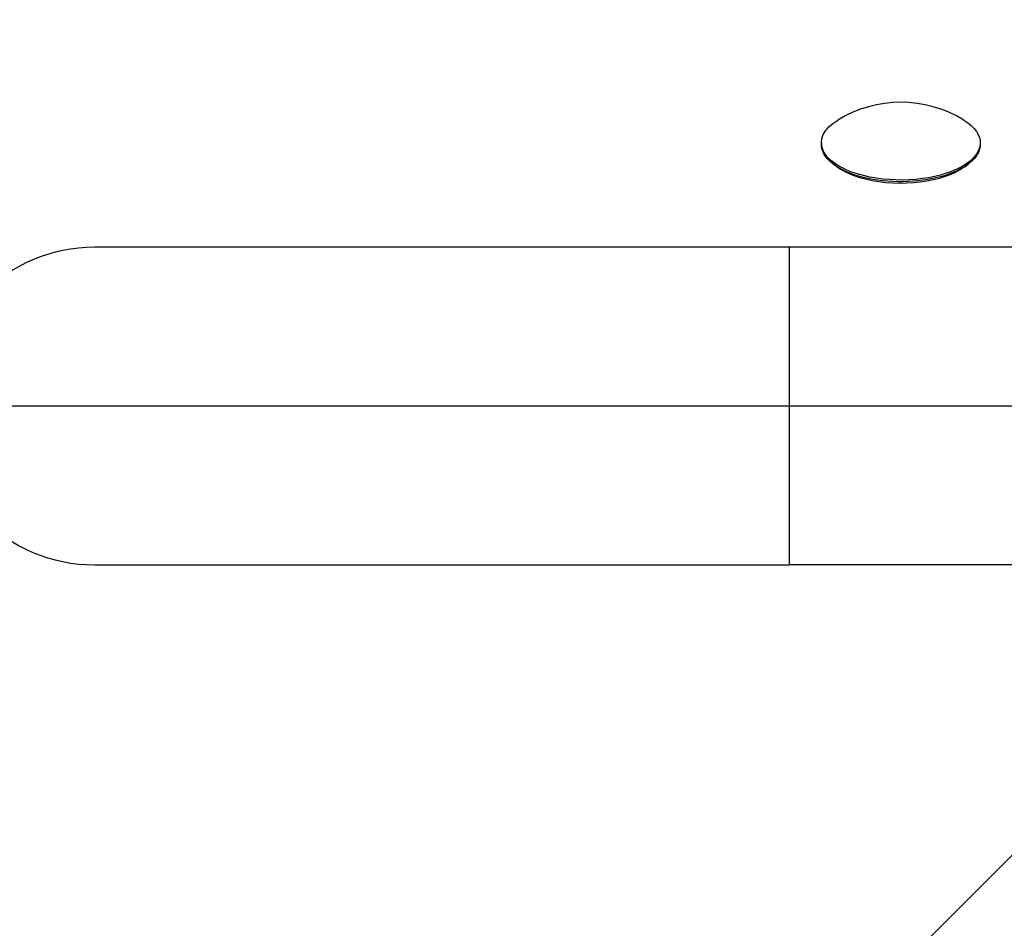
# Model space of a CAD drawing. Units: millimetres. Extents: x -3202 to 4570, y -4214 to 5276.
# Drawn here: x -823 to -724, y 3282 to 3374 of the extents above; entities that cross this region are included whole.
import ezdxf

# ---------------------------------------------------------------- set-up
doc = ezdxf.new("R2010")
doc.units = ezdxf.units.MM
doc.header["$LTSCALE"] = 0.2
doc.header["$MEASUREMENT"] = 0
doc.header["$PDMODE"] = 1
doc.layers.add('HAGS-Dim Plan', color=7, linetype='Continuous', lineweight=100)
doc.layers.add('HAGS-Plan', color=7, linetype='Continuous')
doc.styles.get("Standard").update_dxf_attribs({"font": 'g13f12d.shx', "height": 300})
doc.dimstyles.new('HAGS - Dim Plan', dxfattribs={"dimtxt": 300, "dimasz": 200, "dimexe": 0.18, "dimexo": 0.0625, "dimgap": 150, "dimtad": 0, "dimlfac": 0.001, "dimrnd": 0.05, "dimzin": 1, "dimdsep": 46, "dimtxsty": 'Standard', "dimblk": 'HAGS - Dim Plan arrow', "dimcen": 0.1, "dimse1": 1, "dimse2": 1, "dimclrd": 1, "dimadec": 0, "dimazin": 0, "dimtfac": 1, "dimtofl": 0, "dimtmove": 0, "dimatfit": 3, "dimfxl": 1, "dimtolj": 1, "dimtzin": 0, "dimarcsym": 0})

# ---------------------------------------------------------------- blocks, each defined once
blk = doc.blocks.new('HAGS - Dim Plan arrow')
at = {"color": 1, "lineweight": 0}
blk.add_lwpolyline([(0, 0, 0, 0.35, 0), (-1, 0, 0.015, 0.015, 0)], format="xyseb", dxfattribs=at)
blk = doc.blocks.new('*D13')
at = {"layer": 'Defpoints', "color": 0, "transparency": 16777216}
for p in [(-767.5, 3775.889, 162.511), (3916.931, 3775.889), (-768, -821.168, 172.2)]:
    blk.add_point(p, dxfattribs=at)
at = {"layer": 'HAGS-Dim Plan', "color": 1, "lineweight": -2, "transparency": 16777216}
for p, q in [((3916.931, 3575.889), (3916.931, 2097.797)), ((3916.931, -621.168), (3916.931, 856.924))]:
    blk.add_line(p, q, dxfattribs=at)
at = {"layer": 'HAGS-Dim Plan', "color": 1, "lineweight": -2, "transparency": 16777216, "xscale": 200, "yscale": 200, "zscale": 200}
for p, rotation in [((3916.931, 3775.889), 90), ((3916.931, -821.168), 270)]:
    blk.add_blockref('HAGS - Dim Plan arrow', p, dxfattribs=dict(at, rotation=rotation))
at = {"layer": 'HAGS-Dim Plan', "color": 0, "transparency": 16777216, "insert": (3916.931, 1477.361), "char_height": 300, "attachment_point": 5, "rotation": 90}
blk.add_mtext('\\A1;4.60m', dxfattribs=at)
blk = doc.blocks.new('*D17')
at = {"layer": 'Defpoints', "color": 0, "transparency": 16777216}
for p in [(-631.981, 5275.584), (4372.911, 5275.584), (-767, -2321.86)]:
    blk.add_point(p, dxfattribs=at)
at = {"layer": 'HAGS-Dim Plan', "color": 1, "lineweight": -2, "transparency": 16777216}
for p, q in [((4372.911, 5075.584), (4372.911, 2054.066)), ((4372.911, -2121.86), (4372.911, 843.193))]:
    blk.add_line(p, q, dxfattribs=at)
at = {"layer": 'HAGS-Dim Plan', "color": 1, "lineweight": -2, "transparency": 16777216, "xscale": 200, "yscale": 200, "zscale": 200}
for p, rotation in [((4372.911, 5275.584), 90), ((4372.911, -2321.86), 270)]:
    blk.add_blockref('HAGS - Dim Plan arrow', p, dxfattribs=dict(at, rotation=rotation))
at = {"layer": 'HAGS-Dim Plan', "color": 0, "transparency": 16777216, "insert": (4372.911, 1448.629), "char_height": 300, "attachment_point": 5, "rotation": 90}
blk.add_mtext('\\A1;7.60m', dxfattribs=at)

msp = doc.modelspace()

# ---------------------------------------------------------------- linework, layer by layer
at = {"layer": 'HAGS-Plan'}
for p, q in [((-742, 3361.524), (-742, 3361.349)), ((-726, 3361.524), (-726, 3361.349)), ((-740.437, 3359.099), (-740.775, 3359.352)), ((-727.563, 3359.099), (-727.225, 3359.352)), ((-745.195, 3351), (-815.195, 3351)), ((-745.195, 3319), (-745.195, 3351)), ((-701.722, 3351), (-745.195, 3351)), ((-745.195, 3319), (-745.195, 3351)), ((-702, 3335), (-1299, 3335)), ((-702, 3335), (-1299, 3335)), ((-815.195, 3319), (-745.195, 3319)), ((-701.722, 3319), (-745.195, 3319)), ((-1000.075, 3012.474), (-698.04, 3314.509)), ((-1000.075, 3012.474), (-698.04, 3314.509))]:
    msp.add_line(p, q, dxfattribs=at)
for centre, radius, start, end in [((-734, 3353.439), 12.159, 58.53008, 121.46992), ((-815.195, 3335), 16, 90, 270), ((-815.195, 3335), 16, 90, 270)]:
    msp.add_arc(centre, radius, start, end, dxfattribs=at)
at = {"layer": 'HAGS-Plan', "extrusion": (2.48176e-16, -1.3242e-17, -1)}
for centre, end_param in [((-734, 3361.524), 0.6543), ((-734, 3361.349), 0)]:
    msp.add_ellipse(centre, major_axis=(-8, 0), ratio=0.469472, start_param=-1.082104, end_param=end_param, dxfattribs=at)
at = {"layer": 'HAGS-Plan', "extrusion": (2.43755e-16, 1.00206e-16, -1)}
msp.add_ellipse((-734, 3361.524), major_axis=(8, 0), ratio=0.469472, start_param=-0.6543, end_param=2.059489, dxfattribs=at)
at = {"layer": 'HAGS-Plan', "extrusion": (2.20452e-16, -2.01608e-29, -1)}
msp.add_ellipse((-734, 3361.349), major_axis=(8, 0), ratio=0.469472, start_param=0, end_param=2.059489, dxfattribs=at)
at = {"layer": 'HAGS-Plan', "extrusion": (2.09644e-16, 4.44938e-17, -1)}
msp.add_ellipse((-734, 3360.996), major_axis=(-7.6, 0), ratio=0.469472, start_param=-1.082104, end_param=-0.560618, dxfattribs=at)
at = {"layer": 'HAGS-Plan', "extrusion": (2.10603e-16, 1.22879e-17, -1)}
msp.add_ellipse((-734, 3360.996), major_axis=(-7.6, 0), ratio=0.469472, start_param=-2.580975, end_param=-1.082104, dxfattribs=at)

# ---------------------------------------------------------------- dimensions: what is measured, and where the dimension line sits
at = {"layer": 'HAGS-Dim Plan'}
for base, p1, p2, picture, middle in [((4372.911, 5275.584), (-767, -2321.86), (-631.981, 5275.584), '*D17', (4372.911, 1448.629)), ((3916.931, 3775.889), (-768, -821.168, 172.2), (-767.5, 3775.889, 162.511), '*D13', (3916.931, 1477.361))]:
    dim = msp.add_linear_dim(base=base, p1=p1, p2=p2, angle=90, dimstyle='HAGS - Dim Plan', override={"dimpost": 'm'}, dxfattribs=at)
    dim.commit()
    dim.dimension.update_dxf_attribs({"geometry": picture, "text_midpoint": middle, "dimtype": 160})

doc.saveas('drawing.dxf')
